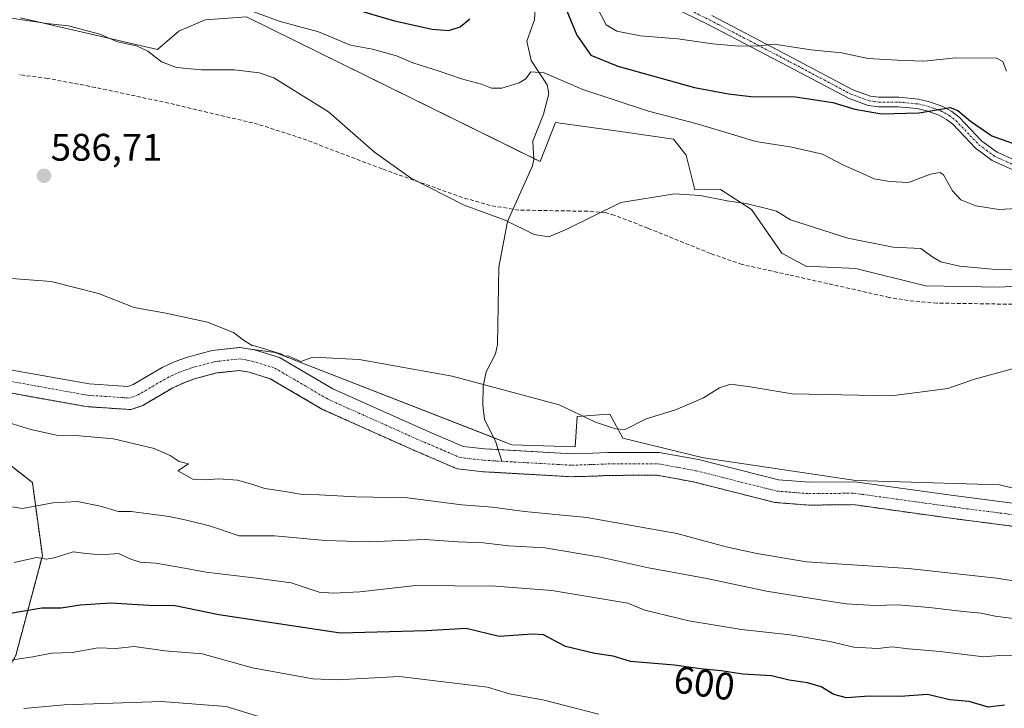
# Model space of a CAD drawing. Units: metres. Extents: x 648383 to 651845, y 4730026 to 4732413.
# Drawn here: x 648904 to 649161, y 4731383 to 4731562 of the extents above; entities that cross this region are included whole.
import ezdxf
from ezdxf.enums import TextEntityAlignment as Align

# ---------------------------------------------------------------- set-up
doc = ezdxf.new("R2010")
doc.units = ezdxf.units.M
doc.header["$MEASUREMENT"] = 0
for name, pattern in [('TRAZO_Y_PUNTO', [1, 0.5, -0.25, 0, -0.25]), ('TRAZOS', [0.75, 0.5, -0.25]), ('TRAZOSX2', [1.5, 1, -0.5])]:
    doc.linetypes.add(name, pattern=pattern)
for name, color, linetype, lineweight in [('Arbolado forestal', 92, 'TRAZOS', 0), ('Arbolado forestal CxS', 92, 'Continuous', 0), ('Camino', 19, 'Continuous', 0), ('Camino Cxs', 19, 'Continuous', 0), ('Camino eje', 39, 'TRAZO_Y_PUNTO', 13), ('Carátula', 7, 'Continuous', 5), ('Corriente natural Cxs', 5, 'Continuous', 13), ('Corriente natural eje', 5, 'TRAZO_Y_PUNTO', 0), ('Corriente natural lineal', 142, 'Continuous', 13), ('Corriente natural superficial', 5, 'Continuous', 13), ('Cultivos herbáceos CxS', 92, 'Continuous', 0), ('Curva de nivel maestra', 36, 'Continuous', 30), ('Curva de nivel normal', 36, 'Continuous', 0), ('Pastizal CxS', 92, 'Continuous', 0), ('Punto de cota en terreno', 7, 'Continuous', 0), ('Rótulo de curva de nivel directora', 19, 'Continuous', 0), ('Rótulo de punto de cota en terreno', 19, 'Continuous', 0), ('Senda', 19, 'TRAZOSX2', 0), ('Suelo desnudo', 252, 'Continuous', 0), ('Suelo desnudo CxS', 43, 'Continuous', 0)]:
    doc.layers.add(name, color=color, linetype=linetype, lineweight=lineweight)
doc.styles.add('Arial', font='txt', dxfattribs={"height": 0.2})

# ---------------------------------------------------------------- blocks, each defined once
blk = doc.blocks.new('*U158')
at = {"layer": 'Suelo desnudo CxS', "color": 43, "linetype": 'Continuous', "lineweight": 0}
for points in [[(649185.5, 4731427.48, 580.04), (649146.32, 4731432.55, 580.17), (649121.54, 4731436.01, 580.43), (649109.9, 4731435.88, 580.56), (649101.09, 4731436.59, 580.58), (649079.88, 4731441.94, 580.99), (649070.4, 4731443.67, 581.02), (649057.73, 4731443.65, 581.12), (649053.85, 4731443.43, 581.11), (649048.03, 4731443.3, 581.25), (649024.98, 4731444.6, 581.33), (649018.23, 4731445.35, 581.56), (649006.48, 4731450.4, 582.36), (648983.09, 4731460.87, 581.86), (648969.46, 4731468.85, 582.23), (648963.99, 4731470.54, 582.79), (648961.39, 4731471, 582.78), (648955.46, 4731470.35, 582.75), (648949.67, 4731468.79, 582.16), (648946.72, 4731467.69, 582.4), (648944.03, 4731466.47, 582.68), (648936.24, 4731461.9, 582.89), (648933.16, 4731460.79, 582.98), (648921.5, 4731461.57, 582.94), (648899.68, 4731465.48, 583.44)], [(648901.62, 4731471.21, 583.42), (648922.23, 4731467.51, 583.57), (648932.31, 4731466.84, 582.96), (648933.69, 4731467.34, 582.83), (648941.27, 4731471.79, 583.06), (648944.44, 4731473.22, 582.98), (648947.84, 4731474.49, 583.06), (648954.35, 4731476.24, 584.04), (648961.36, 4731477.02, 584.25), (648961.59, 4731477.04, 584.26), (648963.06, 4731476.78, 584.31), (648963.06, 4731476.78, 584.31), (648965.4, 4731476.36, 584.41), (648971.89, 4731474.36, 584.2), (648985.83, 4731466.2, 582.91), (649008.88, 4731455.88, 582.53), (649019.77, 4731451.2, 582.46), (649025.48, 4731450.56, 582.38), (649048.13, 4731449.28, 582.44), (649053.61, 4731449.41, 582), (649057.56, 4731449.63, 581.91), (649070.94, 4731449.65, 582.03), (649081.15, 4731447.79, 582.44), (649102.07, 4731442.51, 582.22), (649110.11, 4731441.86, 582.16), (649121.92, 4731441.99, 582.35), (649147.12, 4731438.48, 581.48), (649186.41, 4731433.39, 580.9)]]:
    blk.add_polyline3d(points, dxfattribs=at)
blk = doc.blocks.new('*U181')
at = {"layer": 'Curva de nivel normal', "color": 36, "linetype": 'Continuous', "lineweight": 0}
blk.add_polyline3d([(648974.65, 4731378.25, 610), (648957.97, 4731383.39, 610), (648941.06, 4731384.65, 610), (648915.71, 4731383.83, 610), (648905.22, 4731382.83, 610)], dxfattribs=at)
blk = doc.blocks.new('*U186')
at = {"layer": 'Curva de nivel normal', "color": 36, "linetype": 'Continuous', "lineweight": 0}
for points in [[(648962.61, 4731565.5, 595), (648972.09, 4731561.99, 595), (648982.02, 4731559.3, 595), (648990.44, 4731555.88, 595), (648996.13, 4731554.78, 595), (649002.37, 4731553.05, 595), (649006.66, 4731551.26, 595), (649013.27, 4731549.17, 595), (649019.33, 4731547.04, 595), (649024.56, 4731545.64, 595), (649027.21, 4731544.66, 595), (649029.88, 4731544.63, 595), (649034.36, 4731545.99, 595), (649036.16, 4731547.1, 595), (649037.47, 4731548.88, 595), (649040.94, 4731548.6, 595), (649051.01, 4731544.25, 595), (649068.13, 4731538.61, 595), (649080.85, 4731535.38, 595), (649096.17, 4731530.76, 595), (649105.52, 4731529.21, 595), (649113.52, 4731527.46, 595), (649119.04, 4731524.58, 595), (649123.2, 4731522.7, 595), (649127.02, 4731520.95, 595), (649131.06, 4731520.32, 595), (649135.98, 4731520.05, 595), (649141.71, 4731522.24, 595), (649144.2, 4731522.62, 595), (649145.12, 4731522.01, 595), (649147.46, 4731517.89, 595), (649149.59, 4731515.54, 595), (649153.52, 4731513.95, 595), (649159.52, 4731512.99, 595), (649168.86, 4731513.5, 595)], [(649163.52, 4731396.57, 595), (649160.86, 4731396.77, 595), (649155.52, 4731396.34, 595), (649144.19, 4731397.75, 595), (649135.93, 4731398.38, 595), (649131.73, 4731398.91, 595), (649127.92, 4731398.51, 595), (649121.67, 4731398.86, 595), (649115.46, 4731400.28, 595), (649105.1, 4731402.05, 595), (649092.4, 4731403.42, 595), (649078.67, 4731405.72, 595), (649067.15, 4731408.49, 595), (649062.75, 4731410.35, 595), (649042.92, 4731413.62, 595), (649028.21, 4731414.72, 595), (649017.54, 4731414.87, 595), (649007.44, 4731414.91, 595), (648992.85, 4731413.3, 595), (648985.99, 4731412.96, 595), (648982.26, 4731413.15, 595), (648974.88, 4731415.59, 595), (648965.88, 4731416.85, 595), (648952.78, 4731418.36, 595), (648945.22, 4731419.83, 595), (648939.55, 4731420.77, 595), (648935.55, 4731420.98, 595), (648933.06, 4731421.8, 595), (648929.88, 4731423.25, 595), (648925.25, 4731422.89, 595), (648921.44, 4731423.26, 595), (648918.05, 4731423.69, 595), (648913.07, 4731422.11, 595), (648911.03, 4731421.8, 595), (648908.48, 4731422.24, 595), (648902.7, 4731420.93, 595)]]:
    blk.add_polyline3d(points, dxfattribs=at)
blk = doc.blocks.new('*U201')
at = {"layer": 'Curva de nivel normal', "color": 36, "linetype": 'Continuous', "lineweight": 0}
for points in [[(649054.75, 4731565.72, 605), (649057.1, 4731561.19, 605), (649059.87, 4731559.53, 605), (649066.02, 4731558.27, 605), (649075.82, 4731557.49, 605), (649084.81, 4731556.21, 605), (649091.69, 4731555.59, 605), (649096.68, 4731555.69, 605), (649100.95, 4731556.14, 605), (649110.46, 4731554.67, 605), (649118.48, 4731553.85, 605), (649125.43, 4731552.37, 605), (649132.96, 4731551.94, 605), (649139.92, 4731551.7, 605), (649148.29, 4731552.53, 605), (649158.88, 4731552.45, 605), (649160.57, 4731551.56, 605), (649161.5, 4731549.07, 605)], [(649055.07, 4731381.37, 605), (649040.88, 4731384.98, 605), (649031.88, 4731386.7, 605), (649026.16, 4731388.44, 605), (649003.21, 4731391.18, 605), (648986.91, 4731390.34, 605), (648980.58, 4731390.57, 605), (648964.83, 4731393.46, 605), (648951.72, 4731397.09, 605), (648941.93, 4731397.86, 605), (648933.98, 4731399.04, 605), (648929.22, 4731398.5, 605), (648924.57, 4731398.64, 605), (648917.76, 4731397.41, 605), (648912.4, 4731397.31, 605), (648907.55, 4731396.33, 605), (648899.35, 4731395.09, 605)]]:
    blk.add_polyline3d(points, dxfattribs=at)
blk = doc.blocks.new('*U208')
at = {"layer": 'Curva de nivel normal', "color": 36, "linetype": 'Continuous', "lineweight": 0}
for points in [[(649163.98, 4731416.04, 585), (649158.92, 4731416.86, 585), (649135.94, 4731419.35, 585), (649109.39, 4731421.11, 585), (649096.38, 4731423.31, 585), (649088.4, 4731425, 585), (649075.56, 4731428.49, 585), (649052.09, 4731432.68, 585), (649035.78, 4731434.18, 585), (649027.41, 4731435.32, 585), (649019.48, 4731435.97, 585), (649005.31, 4731437.83, 585), (648991.82, 4731438.04, 585), (648982.24, 4731438.59, 585), (648977.35, 4731438.71, 585), (648973.4, 4731439.48, 585), (648968.02, 4731440.18, 585), (648964.89, 4731441.3, 585), (648960.9, 4731442.38, 585), (648955.96, 4731442.74, 585), (648952.84, 4731442.44, 585), (648949.31, 4731442.68, 585), (648945.39, 4731444.8, 585), (648948.12, 4731446.64, 585), (648945.72, 4731447.28, 585), (648943.32, 4731448.86, 585), (648939.22, 4731450.69, 585), (648928.58, 4731453.16, 585), (648919.74, 4731453.99, 585), (648913.75, 4731454.16, 585), (648907, 4731455.63, 585), (648897.86, 4731458.43, 585)], [(648900.88, 4731495.12, 585), (648912.3, 4731494.2, 585), (648924.67, 4731491.07, 585), (648933.95, 4731487.45, 585), (648942.2, 4731485.98, 585), (648953.08, 4731483.64, 585), (648959.92, 4731480.94, 585), (648962.46, 4731478.9, 585), (648964.71, 4731477.5, 585), (648965.58, 4731477.34, 585), (648965.62, 4731477.34, 585), (648965.69, 4731477.32, 585), (648972.18, 4731475.32, 585), (648972.29, 4731475.28, 585), (648972.4, 4731475.22, 585), (648973.01, 4731474.86, 585), (648974.35, 4731474.72, 585), (648977.44, 4731473.36, 585), (648980.54, 4731474.46, 585), (648992.65, 4731473.89, 585), (649016.96, 4731469.54, 585), (649044.87, 4731462.02, 585), (649054.32, 4731457.56, 585), (649059.55, 4731455.81, 585), (649062.04, 4731455.59, 585), (649067.53, 4731458.39, 585), (649075.2, 4731460.78, 585), (649082.48, 4731463.9, 585), (649086.65, 4731466.46, 585), (649089.56, 4731467.4, 585), (649094.17, 4731466.85, 585), (649105.61, 4731464.89, 585), (649131.52, 4731464.36, 585), (649146.19, 4731466.34, 585), (649153.19, 4731468.78, 585), (649174.81, 4731474.66, 585)]]:
    blk.add_polyline3d(points, dxfattribs=at)
blk = doc.blocks.new('*U213')
at = {"layer": 'Curva de nivel normal', "color": 36, "linetype": 'Continuous', "lineweight": 0}
for points in [[(649167.16, 4731497.38, 590), (649157.75, 4731497.42, 590), (649149.28, 4731498.22, 590), (649144.38, 4731499.32, 590), (649142.28, 4731500.54, 590), (649139.2, 4731502.8, 590), (649131.93, 4731503.19, 590), (649120.17, 4731505.5, 590), (649105.2, 4731510.33, 590), (649101.53, 4731512.58, 590), (649098.53, 4731513.38, 590), (649093.55, 4731514.53, 590), (649088.61, 4731515.22, 590), (649081.62, 4731516.64, 590), (649074.94, 4731517.09, 590), (649060.9, 4731514.79, 590), (649046.68, 4731507.81, 590), (649042.12, 4731505.83, 590), (649038.33, 4731506.45, 590), (649030.77, 4731510.18, 590), (649020.04, 4731514.08, 590), (649006.01, 4731521.24, 590), (648996.62, 4731527.98, 590), (648984.64, 4731538.5, 590), (648970.44, 4731547.34, 590), (648966.57, 4731548.66, 590), (648960.11, 4731549.42, 590), (648951.56, 4731549.44, 590), (648945.03, 4731550.06, 590), (648941.09, 4731551.53, 590), (648937.55, 4731554.28, 590), (648934.55, 4731555.68, 590), (648929.58, 4731556.69, 590), (648925, 4731558.71, 590), (648916.81, 4731560.92, 590), (648911.23, 4731561.47, 590), (648901.96, 4731562.88, 590)], [(648898.13, 4731436.01, 590), (648904.82, 4731434.97, 590), (648912.79, 4731436.47, 590), (648919.22, 4731436.86, 590), (648925.22, 4731435.61, 590), (648929.81, 4731434.18, 590), (648933.22, 4731434.26, 590), (648943.13, 4731432.89, 590), (648947.62, 4731431.94, 590), (648953.58, 4731430.52, 590), (648961.33, 4731427.9, 590), (648970.58, 4731427.84, 590), (648983.88, 4731426.65, 590), (648994.97, 4731426.35, 590), (649009.78, 4731426.92, 590), (649018.47, 4731426.32, 590), (649025.09, 4731426.07, 590), (649031.62, 4731425.28, 590), (649041.09, 4731424.72, 590), (649055.62, 4731422.33, 590), (649068.16, 4731419.54, 590), (649083.35, 4731416.77, 590), (649098.9, 4731413.41, 590), (649111.86, 4731411.4, 590), (649119.66, 4731410.1, 590), (649127.26, 4731409.72, 590), (649133.15, 4731409.84, 590), (649141.4, 4731409.2, 590), (649150.19, 4731408.1, 590), (649154.87, 4731407.7, 590), (649158.58, 4731406.92, 590), (649167.3, 4731405.8, 590)]]:
    blk.add_polyline3d(points, dxfattribs=at)
blk = doc.blocks.new('*U220')
at = {"layer": 'Curva de nivel maestra', "color": 36, "linetype": 'Continuous', "lineweight": 30}
for points in [[(648992.65, 4731564.86, 600), (649001.9, 4731562.16, 600), (649011.66, 4731560.03, 600), (649016.01, 4731559.66, 600), (649018.99, 4731560.66, 600), (649021.54, 4731562.72, 600)], [(649044.91, 4731569.49, 600), (649049.42, 4731558.46, 600), (649053.1, 4731553.27, 600), (649060.12, 4731550.37, 600), (649080.16, 4731544.82, 600), (649089, 4731543.14, 600), (649094.86, 4731542.49, 600), (649106.49, 4731542.34, 600), (649116.25, 4731540.92, 600), (649121.92, 4731539.2, 600), (649128.89, 4731537.94, 600), (649138.73, 4731538.17, 600), (649146.85, 4731539.57, 600), (649148.82, 4731538.84, 600), (649152.09, 4731536.01, 600), (649157.65, 4731532.22, 600), (649166.43, 4731529.11, 600)], [(649160.99, 4731383.68, 600), (649156.72, 4731383.19, 600), (649151.76, 4731384.7, 600), (649146.76, 4731385.1, 600), (649140.95, 4731386.49, 600), (649133.74, 4731386, 600), (649125.66, 4731386.03, 600), (649119.76, 4731385.59, 600), (649116.44, 4731386.45, 600), (649113.18, 4731388.45, 600), (649109.6, 4731389.53, 600), (649104.81, 4731390.22, 600), (649100.19, 4731391.36, 600), (649092.7, 4731391.77, 600), (649087.06, 4731392.66, 600), (649081.58, 4731393.18, 600), (649074.88, 4731394.15, 600), (649063.48, 4731395.08, 600), (649058.89, 4731396.49, 600), (649054.16, 4731397.15, 600), (649046.47, 4731398.98, 600), (649040.78, 4731402.04, 600), (649037.9, 4731402.27, 600), (649029.21, 4731401.59, 600), (649020.55, 4731403.7, 600), (649010.14, 4731403.07, 600), (648987.8, 4731402.5, 600), (648956.02, 4731407.27, 600), (648944.66, 4731409.65, 600), (648937.83, 4731409.7, 600), (648927.89, 4731410.29, 600), (648919.89, 4731409.81, 600), (648914.89, 4731409.02, 600), (648909.89, 4731408.97, 600), (648890.81, 4731405.79, 600)]]:
    blk.add_polyline3d(points, dxfattribs=at)
blk = doc.blocks.new('5PATER')
at = {"layer": 'Carátula', "linetype": 'Continuous', "lineweight": 5}
h = blk.add_hatch(color=250, dxfattribs=at)
edge = h.paths.add_edge_path()
edge.add_ellipse((0, 0.01), major_axis=(-1.33, -1.34), ratio=0.999422, start_angle=0, end_angle=360)

msp = doc.modelspace()

# ---------------------------------------------------------------- linework, layer by layer
at = {"layer": 'Arbolado forestal', "color": 92, "linetype": 'TRAZOS', "lineweight": 0}
for points in [[(648894.53, 4731381.4, 610.25), (648903.07, 4731396.63, 604.63), (648910.02, 4731422.69, 594.62), (648907.41, 4731441.8, 587.44), (648891.78, 4731453.97, 586.7), (648866.58, 4731471.34, 586.93), (648846.6, 4731486.11, 587), (648826.62, 4731495.66, 589.11), (648777.11, 4731500.87, 592.43), (648758.87, 4731508.69, 589.8), (648750.41, 4731521.21, 584.4)], [(648894.53, 4731381.4, 610.25), (648903.07, 4731396.63, 604.63), (648910.02, 4731422.69, 594.62), (648907.41, 4731441.8, 587.44), (648891.78, 4731453.97, 586.7), (648866.58, 4731471.34, 586.93), (648846.6, 4731486.11, 587), (648826.62, 4731495.66, 589.11), (648777.11, 4731500.87, 592.43), (648758.87, 4731508.69, 589.8), (648750.41, 4731521.21, 584.4)], [(649185.5, 4731427.48, 580.04), (649146.32, 4731432.55, 580.17), (649121.54, 4731436.01, 580.43), (649109.9, 4731435.88, 580.56), (649101.09, 4731436.59, 580.58), (649079.88, 4731441.94, 580.99), (649070.4, 4731443.67, 581.02), (649057.73, 4731443.65, 581.12), (649053.85, 4731443.43, 581.11), (649048.03, 4731443.3, 581.25), (649024.98, 4731444.6, 581.33), (649018.23, 4731445.35, 581.56), (649006.48, 4731450.4, 582.36), (648983.09, 4731460.87, 581.86), (648969.46, 4731468.85, 582.23), (648963.99, 4731470.54, 582.79), (648961.39, 4731471, 582.78), (648955.46, 4731470.35, 582.75), (648949.67, 4731468.79, 582.16), (648946.72, 4731467.69, 582.4), (648944.03, 4731466.47, 582.68), (648936.24, 4731461.9, 582.89), (648933.16, 4731460.79, 582.98), (648921.5, 4731461.57, 582.94), (648899.68, 4731465.48, 583.44)]]:
    msp.add_polyline3d(points, dxfattribs=at)
at = {"layer": 'Arbolado forestal CxS', "color": 92, "linetype": 'Continuous', "lineweight": 0}
for points in [[(648899.68, 4731465.48, 583.44), (648921.5, 4731461.57, 582.94), (648933.16, 4731460.79, 582.98), (648936.24, 4731461.9, 582.89), (648944.03, 4731466.47, 582.68), (648946.72, 4731467.69, 582.4), (648949.67, 4731468.79, 582.16), (648955.46, 4731470.35, 582.75), (648961.39, 4731471, 582.78), (648963.99, 4731470.54, 582.79), (648969.46, 4731468.85, 582.23), (648983.09, 4731460.87, 581.86), (649006.48, 4731450.4, 582.36), (649018.23, 4731445.35, 581.56), (649024.98, 4731444.6, 581.33), (649048.03, 4731443.3, 581.25), (649053.85, 4731443.43, 581.11), (649057.73, 4731443.65, 581.12), (649070.4, 4731443.67, 581.02), (649079.88, 4731441.94, 580.99), (649101.09, 4731436.59, 580.58), (649109.9, 4731435.88, 580.56), (649121.54, 4731436.01, 580.43), (649146.32, 4731432.55, 580.17), (649185.5, 4731427.48, 580.04)], [(648891.78, 4731453.97, 586.7), (648907.41, 4731441.8, 587.45), (648910.02, 4731422.69, 594.62), (648903.07, 4731396.63, 604.63)], [(648903.07, 4731396.63, 604.63), (648910.02, 4731422.69, 594.62), (648907.41, 4731441.8, 587.45), (648891.78, 4731453.97, 586.7)]]:
    msp.add_polyline3d(points, dxfattribs=at)
at = {"layer": 'Camino', "color": 19, "linetype": 'Continuous', "lineweight": 0}
for points in [[(649167.44, 4731521.43, 597.22), (649157.82, 4731525.76, 598.04), (649153.45, 4731528.95, 598.41), (649147.51, 4731535.21, 599.34), (649145.89, 4731536.47, 599.39), (649143.88, 4731537.56, 599.53), (649140.76, 4731538.69, 599.91), (649138.12, 4731539.3, 600.34), (649133.3, 4731539.77, 600.55), (649128.09, 4731539.76, 600.48), (649125.43, 4731540.13, 600.47), (649120.45, 4731541.92, 600.7), (649104.51, 4731550.35, 602.79), (649083.51, 4731561.32, 606.59), (649071.55, 4731567.17, 608.63)], [(649084.64, 4731563.55, 607.36), (649105.68, 4731552.57, 603.47), (649121.46, 4731544.22, 601.69), (649126.03, 4731542.58, 601.19), (649128.26, 4731542.26, 601.06), (649133.42, 4731542.27, 601.13), (649138.52, 4731541.77, 601.05), (649141.47, 4731541.09, 600.57), (649144.91, 4731539.84, 600.09), (649147.26, 4731538.57, 599.8), (649149.19, 4731537.07, 599.76), (649155.1, 4731530.83, 599.04), (649159.09, 4731527.93, 598.55), (649168.34, 4731523.77, 597.82)]]:
    msp.add_polyline3d(points, dxfattribs=at)
at = {"layer": 'Camino Cxs', "color": 19, "linetype": 'Continuous', "lineweight": 0}
for points in [[(649167.44, 4731521.43, 597.22), (649157.82, 4731525.76, 598.04), (649153.45, 4731528.95, 598.41), (649147.51, 4731535.21, 599.34), (649145.89, 4731536.47, 599.39), (649143.88, 4731537.56, 599.53), (649140.76, 4731538.69, 599.91), (649138.12, 4731539.3, 600.34), (649133.3, 4731539.77, 600.55), (649128.09, 4731539.76, 600.48), (649125.43, 4731540.13, 600.47), (649120.45, 4731541.92, 600.7), (649104.51, 4731550.35, 602.79), (649083.51, 4731561.32, 606.59), (649071.55, 4731567.17, 608.63)], [(649084.64, 4731563.55, 607.36), (649105.68, 4731552.57, 603.47), (649121.46, 4731544.22, 601.69), (649126.03, 4731542.58, 601.19), (649128.26, 4731542.26, 601.06), (649133.42, 4731542.27, 601.13), (649138.52, 4731541.77, 601.05), (649141.47, 4731541.09, 600.57), (649144.91, 4731539.84, 600.09), (649147.26, 4731538.57, 599.8), (649149.19, 4731537.07, 599.76), (649155.1, 4731530.83, 599.04), (649159.09, 4731527.93, 598.55), (649168.34, 4731523.77, 597.82)]]:
    msp.add_polyline3d(points, dxfattribs=at)
at = {"layer": 'Camino eje', "color": 39, "linetype": 'TRAZO_Y_PUNTO', "lineweight": 13}
msp.add_polyline3d([(649072.12, 4731568.29, 609.08), (649084.08, 4731562.44, 606.99), (649094.6, 4731556.95, 605.24), (649105.1, 4731551.46, 603.15), (649112.99, 4731547.29, 602), (649120.96, 4731543.07, 601.25), (649125.73, 4731541.36, 600.84), (649127.06, 4731541.17, 600.83), (649128.18, 4731541.01, 600.78), (649133.36, 4731541.02, 600.84), (649138.32, 4731540.54, 600.69), (649141.12, 4731539.89, 600.24), (649144.4, 4731538.7, 599.79), (649146.58, 4731537.52, 599.58), (649148.35, 4731536.14, 599.54), (649151.31, 4731533.02, 599.21), (649154.28, 4731529.89, 598.74), (649156.27, 4731528.44, 598.67), (649158.46, 4731526.85, 598.31), (649167.89, 4731522.6, 597.51)], dxfattribs=at)
at = {"layer": 'Corriente natural Cxs', "color": 5, "linetype": 'Continuous', "lineweight": 13}
for points in [[(648901.62, 4731471.21, 583.42), (648922.23, 4731467.51, 583.57), (648932.31, 4731466.84, 582.96), (648933.69, 4731467.34, 582.83), (648941.27, 4731471.79, 583.06), (648944.44, 4731473.22, 582.98), (648947.84, 4731474.49, 583.06), (648954.35, 4731476.24, 584.04), (648961.59, 4731477.04, 584.26), (648965.4, 4731476.36, 584.41), (648971.89, 4731474.36, 584.2), (648985.83, 4731466.2, 582.91), (649008.88, 4731455.88, 582.53), (649019.77, 4731451.2, 582.46), (649025.48, 4731450.56, 582.38), (649048.13, 4731449.28, 582.44), (649053.61, 4731449.41, 582), (649057.56, 4731449.63, 581.91), (649070.94, 4731449.65, 582.03), (649081.15, 4731447.79, 582.44), (649102.07, 4731442.51, 582.22), (649110.11, 4731441.86, 582.16), (649121.92, 4731441.99, 582.35), (649147.12, 4731438.48, 581.48), (649186.41, 4731433.39, 580.9)], [(649185.5, 4731427.48, 580.04), (649146.32, 4731432.55, 580.17), (649121.54, 4731436.01, 580.43), (649109.9, 4731435.88, 580.56), (649101.09, 4731436.59, 580.58), (649079.88, 4731441.94, 580.99), (649070.4, 4731443.67, 581.02), (649057.73, 4731443.65, 581.12), (649053.85, 4731443.43, 581.11), (649048.03, 4731443.3, 581.25), (649024.98, 4731444.6, 581.33), (649018.23, 4731445.35, 581.56), (649006.48, 4731450.4, 582.36), (648983.09, 4731460.87, 581.86), (648969.46, 4731468.85, 582.23), (648963.99, 4731470.54, 582.79), (648961.39, 4731471, 582.78), (648955.46, 4731470.35, 582.75), (648949.67, 4731468.79, 582.16), (648946.72, 4731467.69, 582.4), (648944.03, 4731466.47, 582.68), (648936.24, 4731461.9, 582.89), (648933.16, 4731460.79, 582.98), (648921.5, 4731461.57, 582.94), (648899.68, 4731465.48, 583.44)]]:
    msp.add_polyline3d(points, dxfattribs=at)
at = {"layer": 'Corriente natural eje', "color": 5, "linetype": 'TRAZO_Y_PUNTO', "lineweight": 0}
for points in [[(648867.08, 4731485.15, 583.32), (648877.57, 4731480.19, 583.15), (648900.65, 4731468.35, 583.02), (648921.87, 4731464.54, 583), (648932.74, 4731463.82, 582.79), (648934.97, 4731464.62, 582.75), (648942.65, 4731469.13, 582.43), (648945.57, 4731470.46, 582.47), (648948.76, 4731471.63, 582.53), (648954.91, 4731473.3, 583.44), (648961.49, 4731474.02, 583.34), (648964.7, 4731473.45, 583.56), (648970.68, 4731471.61, 583.18), (648984.46, 4731463.54, 581.85), (649007.68, 4731453.13, 581.73), (649019, 4731448.28, 581.47), (649025.23, 4731447.58, 581.5), (649029.84, 4731447.32, 581.75)], [(649029.84, 4731447.32, 581.75), (649048.07, 4731446.29, 581.76), (649057.65, 4731446.63, 581.18), (649070.67, 4731446.66, 581.21), (649080.52, 4731444.87, 581.34), (649101.57, 4731439.55, 580.82), (649110.01, 4731438.87, 580.62), (649121.73, 4731439, 580.72), (649146.72, 4731435.52, 580.61), (649185.96, 4731430.44, 580.29), (649194.4, 4731428.94, 580.03), (649214.03, 4731426.38, 579.93), (649259.07, 4731413.19, 579.97), (649270.57, 4731412.71, 579.56), (649285.73, 4731414.17, 579.51), (649301.06, 4731417.64, 579.3)]]:
    msp.add_polyline3d(points, dxfattribs=at)
at = {"layer": 'Corriente natural lineal', "color": 142, "linetype": 'Continuous', "lineweight": 13}
msp.add_polyline3d([(649038.54, 4731565.53, 597.6), (649038.41, 4731562.49, 597.14), (649037.25, 4731559.34, 596.78), (649036.36, 4731556.92, 596.37), (649037.15, 4731553.38, 595.75), (649037.49, 4731551.85, 595.54), (649041.68, 4731545.52, 594.44), (649042.12, 4731543.13, 594.06), (649040.71, 4731537.83, 593.4), (649037.97, 4731530.84, 592.47), (649038.2, 4731526, 591.9), (649037.88, 4731524.39, 591.67), (649031.39, 4731509.84, 589.85), (649029.13, 4731497.95, 588.7), (649028.78, 4731477.75, 586.58), (649028.2, 4731475.32, 586.17), (649025.75, 4731470.66, 585.32), (649025.02, 4731466.95, 584.76), (649024.93, 4731462.02, 584.18), (649025.37, 4731458.2, 583.85), (649028.2, 4731452.56, 583.21), (649029.84, 4731447.32, 581.75)], dxfattribs=at)
at = {"layer": 'Corriente natural superficial', "color": 5, "linetype": 'Continuous', "lineweight": 13}
for points in [[(648901.62, 4731471.21, 583.42), (648922.23, 4731467.51, 583.57), (648932.31, 4731466.84, 582.96), (648933.69, 4731467.34, 582.83), (648941.27, 4731471.79, 583.06), (648944.44, 4731473.22, 582.98), (648947.84, 4731474.49, 583.06), (648954.35, 4731476.24, 584.04), (648961.59, 4731477.04, 584.26), (648965.4, 4731476.36, 584.41), (648971.89, 4731474.36, 584.2), (648985.83, 4731466.2, 582.91), (649008.88, 4731455.88, 582.53), (649019.77, 4731451.2, 582.46), (649025.48, 4731450.56, 582.38), (649048.13, 4731449.28, 582.44), (649053.61, 4731449.41, 582), (649057.56, 4731449.63, 581.91), (649070.94, 4731449.65, 582.03), (649081.15, 4731447.79, 582.44), (649102.07, 4731442.51, 582.22), (649110.11, 4731441.86, 582.16), (649121.92, 4731441.99, 582.35), (649147.12, 4731438.48, 581.48), (649186.41, 4731433.39, 580.9)], [(649185.5, 4731427.48, 580.04), (649146.32, 4731432.55, 580.17), (649121.54, 4731436.01, 580.43), (649109.9, 4731435.88, 580.56), (649101.09, 4731436.59, 580.58), (649079.88, 4731441.94, 580.99), (649070.4, 4731443.67, 581.02), (649057.73, 4731443.65, 581.12), (649053.85, 4731443.43, 581.11), (649048.03, 4731443.3, 581.25), (649024.98, 4731444.6, 581.33), (649018.23, 4731445.35, 581.56), (649006.48, 4731450.4, 582.36), (648983.09, 4731460.87, 581.86), (648969.46, 4731468.85, 582.23), (648963.99, 4731470.54, 582.79), (648961.39, 4731471, 582.78), (648955.46, 4731470.35, 582.75), (648949.67, 4731468.79, 582.16), (648946.72, 4731467.69, 582.4), (648944.03, 4731466.47, 582.68), (648936.24, 4731461.9, 582.89), (648933.16, 4731460.79, 582.98), (648921.5, 4731461.57, 582.94), (648899.68, 4731465.48, 583.44)]]:
    msp.add_polyline3d(points, dxfattribs=at)
at = {"layer": 'Cultivos herbáceos CxS', "color": 92, "linetype": 'Continuous', "lineweight": 0}
for points in [[(648904.35, 4731562.97, 590), (648940.08, 4731554.69, 590.3), (648945.65, 4731559.55, 591.7), (648952.51, 4731562.46, 592.63), (648963.25, 4731563.24, 593.77), (648976.12, 4731556.9, 592.74), (649039.89, 4731525.47, 591.9), (649043.86, 4731535.69, 593.19), (649061.48, 4731533.21, 592.56), (649074.65, 4731531.36, 592.82), (649077.93, 4731527.18, 591.99), (649080.2, 4731518.09, 590.16), (649086.93, 4731518.22, 590.34), (649094.96, 4731512.98, 589.64), (649102.91, 4731501.62, 588.55), (649109.15, 4731498.21, 587.8), (649122.21, 4731497.64, 588.64), (649140.37, 4731493.1, 587.97), (649159.74, 4731492.72, 587.96), (649223.19, 4731496.92, 587.53)], [(649223.19, 4731496.92, 587.53), (649159.74, 4731492.72, 587.96), (649140.37, 4731493.1, 587.97), (649122.21, 4731497.64, 588.64), (649109.15, 4731498.21, 587.8), (649102.9, 4731501.62, 588.55), (649094.96, 4731512.98, 589.64), (649086.93, 4731518.22, 590.34), (649080.2, 4731518.09, 590.16), (649077.93, 4731527.18, 591.99), (649074.65, 4731531.36, 592.82), (649061.48, 4731533.21, 592.56), (649043.86, 4731535.69, 593.19), (649039.89, 4731525.47, 591.9), (649038.18, 4731526.31, 591.94), (648976.12, 4731556.9, 592.74), (648963.25, 4731563.24, 593.77), (648952.51, 4731562.46, 592.63), (648945.65, 4731559.55, 591.7), (648940.08, 4731554.69, 590.3), (648904.35, 4731562.97, 590)], [(649176.14, 4731437.16, 582.17), (649159.67, 4731441.14, 583.3), (649122.21, 4731442.27, 582.53), (649082.47, 4731448.24, 582.68), (649061.46, 4731453.35, 584.49), (649058.05, 4731459.59, 585.26), (649055.36, 4731459.41, 585.2), (649049.54, 4731459.03, 584.73), (649048.97, 4731451.08, 582.98), (649032.51, 4731451.64, 583), (648970.75, 4731475.7, 584.54), (648963.06, 4731476.78, 584.31), (648961.59, 4731477.04, 584.26), (648961.36, 4731477.02, 584.25), (648954.35, 4731476.24, 584.04), (648947.84, 4731474.49, 583.06), (648944.44, 4731473.22, 582.98), (648941.27, 4731471.79, 583.06), (648933.69, 4731467.34, 582.83), (648932.31, 4731466.84, 582.96), (648922.23, 4731467.51, 583.57), (648901.62, 4731471.21, 583.42)], [(648901.62, 4731471.21, 583.42), (648922.23, 4731467.51, 583.57), (648932.31, 4731466.84, 582.96), (648933.69, 4731467.34, 582.83), (648941.27, 4731471.79, 583.06), (648944.44, 4731473.22, 582.98), (648947.84, 4731474.49, 583.06), (648954.35, 4731476.24, 584.04), (648961.36, 4731477.02, 584.25), (648961.59, 4731477.04, 584.26), (648963.06, 4731476.78, 584.31)], [(648963.06, 4731476.78, 584.31), (648970.75, 4731475.7, 584.54), (649027.73, 4731453.51, 583.56), (649032.51, 4731451.64, 583), (649048.97, 4731451.08, 582.98), (649049.54, 4731459.03, 584.73), (649055.36, 4731459.42, 585.2), (649058.05, 4731459.59, 585.26), (649061.46, 4731453.35, 584.49), (649082.47, 4731448.24, 582.68), (649122.21, 4731442.27, 582.53), (649159.67, 4731441.14, 583.3), (649176.14, 4731437.16, 582.17)]]:
    msp.add_polyline3d(points, dxfattribs=at)
at = {"layer": 'Pastizal CxS', "color": 92, "linetype": 'Continuous', "lineweight": 0}
for points in [[(649186.41, 4731433.39, 580.9), (649147.12, 4731438.48, 581.48), (649121.92, 4731441.99, 582.35), (649110.11, 4731441.86, 582.16), (649102.07, 4731442.51, 582.22), (649081.15, 4731447.79, 582.44), (649070.94, 4731449.65, 582.03), (649057.56, 4731449.63, 581.91), (649053.61, 4731449.41, 582), (649048.13, 4731449.28, 582.44), (649025.48, 4731450.56, 582.38), (649019.77, 4731451.2, 582.46), (649008.88, 4731455.88, 582.53), (648985.83, 4731466.2, 582.91), (648971.89, 4731474.36, 584.2), (648965.4, 4731476.36, 584.41), (648963.06, 4731476.78, 584.31), (648970.75, 4731475.7, 584.54), (649032.51, 4731451.64, 583), (649048.97, 4731451.08, 582.98), (649049.54, 4731459.03, 584.73), (649055.36, 4731459.41, 585.2), (649058.05, 4731459.59, 585.26), (649061.46, 4731453.35, 584.49), (649082.47, 4731448.24, 582.68), (649122.21, 4731442.27, 582.53), (649159.67, 4731441.14, 583.3), (649176.14, 4731437.16, 582.17)], [(649186.41, 4731433.39, 580.9), (649147.12, 4731438.48, 581.48), (649121.92, 4731441.99, 582.35), (649110.11, 4731441.86, 582.16), (649102.07, 4731442.51, 582.22), (649081.15, 4731447.79, 582.44), (649070.94, 4731449.65, 582.03), (649057.56, 4731449.63, 581.91), (649053.61, 4731449.41, 582), (649048.13, 4731449.28, 582.44), (649028.89, 4731450.37, 582.44), (649025.48, 4731450.56, 582.38), (649019.77, 4731451.2, 582.46), (649008.88, 4731455.88, 582.53), (648985.83, 4731466.2, 582.91), (648971.89, 4731474.36, 584.2), (648965.4, 4731476.36, 584.41), (648963.06, 4731476.78, 584.31)], [(648963.06, 4731476.78, 584.31), (648970.75, 4731475.7, 584.54), (649027.73, 4731453.51, 583.56), (649032.51, 4731451.64, 583), (649048.97, 4731451.08, 582.98), (649049.54, 4731459.03, 584.73), (649055.36, 4731459.42, 585.2), (649058.05, 4731459.59, 585.26), (649061.46, 4731453.35, 584.49), (649082.47, 4731448.24, 582.68), (649122.21, 4731442.27, 582.53), (649159.67, 4731441.14, 583.3), (649176.14, 4731437.16, 582.17)]]:
    msp.add_polyline3d(points, dxfattribs=at)
at = {"layer": 'Senda', "color": 19, "linetype": 'TRAZOSX2', "lineweight": 0}
msp.add_polyline3d([(649163.07, 4731488.28, 586.35), (649143.36, 4731488.58, 587.1), (649135.87, 4731489.24, 587.36), (649130.9, 4731490.07, 587.33), (649104.76, 4731495.94, 587.43), (649092.53, 4731498.65, 587.46), (649084.28, 4731501.53, 587.83), (649067.94, 4731508.12, 588.99), (649059.21, 4731511.53, 589.65), (649056.85, 4731512.18, 589.84), (649052.27, 4731512.53, 590.02), (649034.24, 4731512.84, 590.3), (649026.86, 4731514.05, 590.18), (649019.61, 4731516.13, 590.15), (648998.62, 4731523.59, 589.59), (648977.63, 4731531.59, 588.75), (648966.34, 4731535.21, 588.54), (648944.47, 4731540.41, 588.75), (648923.85, 4731544.83, 588.31), (648911.38, 4731547.18, 588.37), (648903.85, 4731548.15, 588.44)], dxfattribs=at)
at = {"layer": 'Suelo desnudo', "color": 252, "linetype": 'Continuous', "lineweight": 0}
for points in [[(649223.19, 4731496.92, 587.53), (649159.74, 4731492.72, 587.96), (649140.37, 4731493.1, 587.97), (649122.21, 4731497.64, 588.64), (649109.15, 4731498.21, 587.8), (649102.9, 4731501.62, 588.55), (649094.96, 4731512.98, 589.64), (649086.93, 4731518.22, 590.34), (649080.2, 4731518.09, 590.16), (649077.93, 4731527.18, 591.99), (649074.65, 4731531.36, 592.82), (649061.48, 4731533.21, 592.56), (649043.86, 4731535.69, 593.19), (649039.89, 4731525.47, 591.9), (649038.18, 4731526.31, 591.94), (648976.12, 4731556.9, 592.74), (648963.25, 4731563.24, 593.77), (648952.51, 4731562.46, 592.63), (648945.65, 4731559.55, 591.7), (648940.08, 4731554.69, 590.3), (648904.35, 4731562.97, 590)], [(648901.62, 4731471.21, 583.42), (648922.23, 4731467.51, 583.57), (648932.31, 4731466.84, 582.96), (648933.69, 4731467.34, 582.83), (648941.27, 4731471.79, 583.06), (648944.44, 4731473.22, 582.98), (648947.84, 4731474.49, 583.06), (648954.35, 4731476.24, 584.04), (648961.36, 4731477.02, 584.25), (648961.59, 4731477.04, 584.26), (648963.06, 4731476.78, 584.31)], [(649186.41, 4731433.39, 580.9), (649147.12, 4731438.48, 581.48), (649121.92, 4731441.99, 582.35), (649110.11, 4731441.86, 582.16), (649102.07, 4731442.51, 582.22), (649081.15, 4731447.79, 582.44), (649070.94, 4731449.65, 582.03), (649057.56, 4731449.63, 581.91), (649053.61, 4731449.41, 582), (649048.13, 4731449.28, 582.44), (649028.89, 4731450.37, 582.44), (649025.48, 4731450.56, 582.38), (649019.77, 4731451.2, 582.46), (649008.88, 4731455.88, 582.53), (648985.83, 4731466.2, 582.91), (648971.89, 4731474.36, 584.2), (648965.4, 4731476.36, 584.41), (648963.06, 4731476.78, 584.31)], [(649185.5, 4731427.48, 580.04), (649146.32, 4731432.55, 580.17), (649121.54, 4731436.01, 580.43), (649109.9, 4731435.88, 580.56), (649101.09, 4731436.59, 580.58), (649079.88, 4731441.94, 580.99), (649070.4, 4731443.67, 581.02), (649057.73, 4731443.65, 581.12), (649053.85, 4731443.43, 581.11), (649048.03, 4731443.3, 581.25), (649024.98, 4731444.6, 581.33), (649018.23, 4731445.35, 581.56), (649006.48, 4731450.4, 582.36), (648983.09, 4731460.87, 581.86), (648969.46, 4731468.85, 582.23), (648963.99, 4731470.54, 582.79), (648961.39, 4731471, 582.78), (648955.46, 4731470.35, 582.75), (648949.67, 4731468.79, 582.16), (648946.72, 4731467.69, 582.4), (648944.03, 4731466.47, 582.68), (648936.24, 4731461.9, 582.89), (648933.16, 4731460.79, 582.98), (648921.5, 4731461.57, 582.94), (648899.68, 4731465.48, 583.44)]]:
    msp.add_polyline3d(points, dxfattribs=at)
at = {"layer": 'Suelo desnudo CxS', "color": 43, "linetype": 'Continuous', "lineweight": 0}
msp.add_polyline3d([(649223.19, 4731496.92, 587.53), (649159.74, 4731492.72, 587.96), (649140.37, 4731493.1, 587.97), (649122.21, 4731497.64, 588.64), (649109.15, 4731498.21, 587.8), (649102.91, 4731501.62, 588.55), (649094.96, 4731512.98, 589.64), (649086.93, 4731518.22, 590.34), (649080.2, 4731518.09, 590.16), (649077.93, 4731527.18, 591.99), (649074.65, 4731531.36, 592.82), (649061.48, 4731533.21, 592.56), (649043.86, 4731535.69, 593.19), (649039.89, 4731525.47, 591.9), (648976.12, 4731556.9, 592.74), (648963.25, 4731563.24, 593.77), (648952.51, 4731562.46, 592.63), (648945.65, 4731559.55, 591.7), (648940.08, 4731554.69, 590.3), (648904.35, 4731562.97, 590)], dxfattribs=at)

# ---------------------------------------------------------------- block references
at = {"layer": 'Curva de nivel maestra', "color": 36, "linetype": 'Continuous', "lineweight": 30}
msp.add_blockref('*U220', (0, 0), dxfattribs=at)
at = {"layer": 'Curva de nivel normal', "color": 36, "linetype": 'Continuous', "lineweight": 0}
for name in ['*U181', '*U201', '*U186', '*U208', '*U213']:
    msp.add_blockref(name, (0, 0), dxfattribs=at)
at = {"layer": 'Punto de cota en terreno', "linetype": 'Continuous', "lineweight": 0}
msp.add_blockref('5PATER', (648910.45, 4731521.78, 586.71), dxfattribs=at)
at = {"layer": 'Suelo desnudo CxS', "color": 43, "linetype": 'Continuous', "lineweight": 0}
msp.add_blockref('*U158', (0, 0), dxfattribs=at)

# ---------------------------------------------------------------- texts
at = {"layer": 'Rótulo de curva de nivel directora', "color": 19, "linetype": 'Continuous', "lineweight": 0, "style": 'Arial'}
msp.add_text('600', height=7, rotation=-8.2378, dxfattribs=at).set_placement((649082.69, 4731389.45), align=Align.MIDDLE_CENTER)
at = {"layer": 'Rótulo de punto de cota en terreno', "color": 19, "linetype": 'Continuous', "lineweight": 0, "style": 'Arial'}
msp.add_text('586,71', height=7, dxfattribs=at).set_placement((648912.21, 4731523.54), align=Align.BOTTOM_LEFT)

doc.saveas('drawing.dxf')
